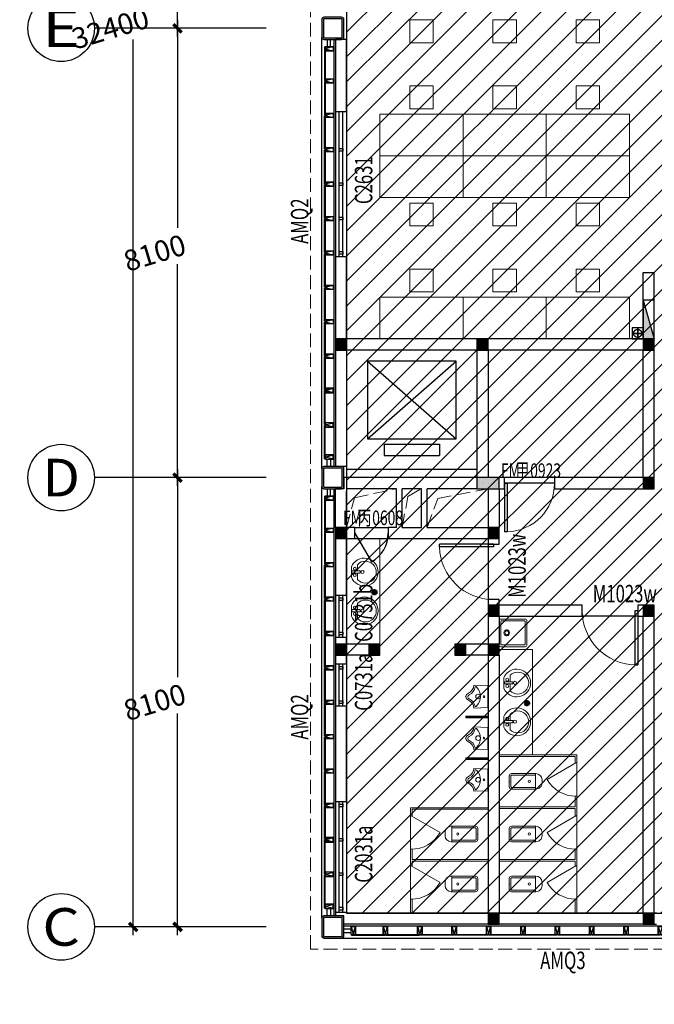
# Model space of a CAD drawing. Units: millimetres. Extents: x 2662 to 1870957, y -142083 to 334009.
# Drawn here: x 2662 to 14110, y 22598 to 40348 of the extents above; entities that cross this region are included whole.
import ezdxf
from ezdxf.enums import TextEntityAlignment as Align

# ---------------------------------------------------------------- set-up
doc = ezdxf.new("R2010")
doc.units = ezdxf.units.MM
doc.header["$LTSCALE"] = 1000
doc.linetypes.add('plan-g$0$DASH', pattern=[0.35, 0.25, -0.1])
for name, color, linetype in [('AXIS-150$0$A-ANNO-AXIS-TEXT', 40, 'Continuous'), ('AXIS_TEXT', 7, 'Continuous'), ('A—填充', 18, 'Continuous'), ('A—墙体', 7, 'Continuous'), ('A—楼梯、电梯、栏杆', 50, 'Continuous'), ('A—轴线、尺寸', 1, 'Continuous'), ('I—平面—门', 22, 'Continuous'), ('plan-g$0$A-COLU', 7, 'Continuous'), ('plan-g$0$A-DOOR', 51, 'Continuous'), ('plan-g$0$A-DOOR-FIRE-IDEN', 130, 'Continuous'), ('plan-g$0$A-DOOR-IDEN', 53, 'Continuous'), ('plan-g$0$A-FLOR-STRS', 51, 'Continuous'), ('plan-g$0$A-text150', 255, 'Continuous'), ('plan-g$0$A-view', 254, 'Continuous'), ('plan-g$0$A-wall-cuit', 81, 'Continuous'), ('plan-g$0$A-WALL-INSL', 11, 'Continuous'), ('plan-g$0$A-WINDOW', 51, 'Continuous'), ('plan-g$0$F-FIRH-RPIP', 1, 'Continuous'), ('plan-g$0$F-HYDRANT', 1, 'Continuous'), ('plan-g$0$P-FLOOR_RAIN', 1, 'plan-g$0$DASH'), ('plan-g$0$Z-B-F1$0$0-LVTRY 01', 225, 'Continuous'), ('plan-g$0$立挺', 81, 'Continuous')]:
    doc.layers.add(name, color=color, linetype=linetype)
doc.layers.add('plan-g$0$A-ASIS', color=1, linetype='Continuous', plot=False)
doc.layers.add('plan-g$0$HELP', color=1, linetype='Continuous', plot=False)
for name, color, linetype, lineweight in [('plan-g$0$A-FLOR-SPCL', 225, 'Continuous', 18), ('plan-g$0$A-FURN-FIXD', 45, 'Continuous', 13), ('plan-g$0$A-HOLE', 75, 'Continuous', 18), ('plan-g$0$A-ROOF', 243, 'Continuous', 35), ('plan-g$0$A-VISI-DASH', 4, 'plan-g$0$DASH', 18), ('plan-g$0$A-WALL-FINI', 40, 'Continuous', 13)]:
    doc.layers.add(name, color=color, linetype=linetype, lineweight=lineweight)
doc.styles.add('AXIS-150$0$_TCH_AXIS', font='COMPLEX', dxfattribs={"bigfont": 'GBCBIG'})
doc.styles.add('COMPLEX', font='COMPLEX')
doc.styles.add('plan-g$0$_TCH_WINDOW', font='simhei.ttf', dxfattribs={"width": 0.7, "height": 3.5})
doc.styles.add('标注', font='arial.ttf', dxfattribs={"width": 0.9})
doc.dimstyles.new('DIM-150', dxfattribs={"dimscale": 150, "dimtxt": 2.5, "dimasz": 1, "dimexe": 1, "dimexo": 1, "dimgap": 0.8, "dimtad": 1, "dimdec": 0, "dimrnd": 10, "dimdsep": 46, "dimtxsty": '标注', "dimblk1": 'ARCHTICK', "dimblk2": 'ARCHTICK', "dimsah": 1, "dimcen": -0.9, "dimdle": 1, "dimclrd": 256, "dimclre": 256, "dimclrt": 40, "dimaunit": 1, "dimadec": 0, "dimazin": 0, "dimtfac": 0.35, "dimtdec": 0, "dimtix": 1, "dimtmove": 2, "dimatfit": 3, "dimldrblk": 'ARCHTICK', "dimfxl": 8, "dimfxlon": 1, "dimtvp": 0.8, "dimtolj": 1, "dimtzin": 0, "dimarcsym": 0})

# ---------------------------------------------------------------- blocks, each defined once
blk = doc.blocks.new('_AXISO')
blk.add_circle((0, 0), 0.5)
at = {"layer": 'AXIS_TEXT', "style": 'COMPLEX', "width": 1.041667}
blk.add_attdef('A', text='', height=0.56, dxfattribs=at).set_placement((-0.25, -0.28), (0.25, -0.28), align=Align.FIT)
blk = doc.blocks.new('_ArchTick')
at = {"color": 0, "linetype": 'ByBlock', "const_width": 0.4}
blk.add_lwpolyline([(-0.5, -0.5), (0.5, 0.5)], dxfattribs=at)
blk = doc.blocks.new('*D277')
at = {"layer": 'A—轴线、尺寸', "lineweight": -2, "transparency": 16777216}
for p, q in [((4710, 56543), (4710, 40643)), ((5360, 56393), (4560, 56393)), ((4710, 23843), (4710, 39992)), ((5360, 23993), (4560, 23993))]:
    blk.add_line(p, q, dxfattribs=at)
at = {"layer": 'Defpoints', "color": 0, "transparency": 16777216}
for p in [(4710, 56393), (5510, 56393), (5510, 23993)]:
    blk.add_point(p, dxfattribs=at)
at = {"layer": 'A—轴线、尺寸', "lineweight": -2, "transparency": 16777216, "xscale": 150, "yscale": 150, "zscale": 150}
for p, rotation in [((4710, 56393), 90), ((4710, 23993), 270)]:
    blk.add_blockref('_ArchTick', p, dxfattribs=dict(at, rotation=rotation))
at = {"layer": 'A—轴线、尺寸', "color": 40, "transparency": 16777216, "insert": (4298, 40193), "char_height": 375, "attachment_point": 5, "rotation": 16.833, "style": '标注'}
blk.add_mtext('\\A1;32400', dxfattribs=at)
blk = doc.blocks.new('*D278')
at = {"layer": 'A—轴线、尺寸', "lineweight": -2, "transparency": 16777216}
for p, q in [((5510, 32243), (5510, 28493)), ((6560, 32093), (5360, 32093)), ((5510, 23843), (5510, 27842)), ((6560, 23993), (5360, 23993))]:
    blk.add_line(p, q, dxfattribs=at)
at = {"layer": 'Defpoints', "color": 0, "transparency": 16777216}
for p in [(5510, 32093), (6710, 32093), (6710, 23993)]:
    blk.add_point(p, dxfattribs=at)
at = {"layer": 'A—轴线、尺寸', "lineweight": -2, "transparency": 16777216, "xscale": 150, "yscale": 150, "zscale": 150}
for p, rotation in [((5510, 32093), 90), ((5510, 23993), 270)]:
    blk.add_blockref('_ArchTick', p, dxfattribs=dict(at, rotation=rotation))
at = {"layer": 'A—轴线、尺寸', "color": 40, "transparency": 16777216, "insert": (5098, 28043), "char_height": 375, "attachment_point": 5, "rotation": 16.833, "style": '标注'}
blk.add_mtext('\\A1;8100', dxfattribs=at)
blk = doc.blocks.new('*D279')
at = {"layer": 'A—轴线、尺寸', "lineweight": -2, "transparency": 16777216}
for p, q in [((5510, 40343), (5510, 36593)), ((6560, 40193), (5360, 40193)), ((5510, 31943), (5510, 35942)), ((6560, 32093), (5360, 32093))]:
    blk.add_line(p, q, dxfattribs=at)
at = {"layer": 'Defpoints', "color": 0, "transparency": 16777216}
for p in [(5510, 40193), (6710, 40193), (6710, 32093)]:
    blk.add_point(p, dxfattribs=at)
at = {"layer": 'A—轴线、尺寸', "lineweight": -2, "transparency": 16777216, "xscale": 150, "yscale": 150, "zscale": 150}
for p, rotation in [((5510, 40193), 90), ((5510, 32093), 270)]:
    blk.add_blockref('_ArchTick', p, dxfattribs=dict(at, rotation=rotation))
at = {"layer": 'A—轴线、尺寸', "color": 40, "transparency": 16777216, "insert": (5098, 36143), "char_height": 375, "attachment_point": 5, "rotation": 16.833, "style": '标注'}
blk.add_mtext('\\A1;8100', dxfattribs=at)
blk = doc.blocks.new('*D280')
at = {"layer": 'A—轴线、尺寸', "lineweight": -2, "transparency": 16777216}
for p, q in [((6560, 48293), (5360, 48293)), ((5510, 48443), (5510, 44693)), ((5510, 40043), (5510, 44042)), ((6560, 40193), (5360, 40193))]:
    blk.add_line(p, q, dxfattribs=at)
at = {"layer": 'Defpoints', "color": 0, "transparency": 16777216}
for p in [(5510, 48293), (6710, 48293), (6710, 40193)]:
    blk.add_point(p, dxfattribs=at)
at = {"layer": 'A—轴线、尺寸', "lineweight": -2, "transparency": 16777216, "xscale": 150, "yscale": 150, "zscale": 150}
for p, rotation in [((5510, 48293), 90), ((5510, 40193), 270)]:
    blk.add_blockref('_ArchTick', p, dxfattribs=dict(at, rotation=rotation))
at = {"layer": 'A—轴线、尺寸', "color": 40, "transparency": 16777216, "insert": (5098, 44243), "char_height": 375, "attachment_point": 5, "rotation": 16.833, "style": '标注'}
blk.add_mtext('\\A1;8100', dxfattribs=at)
blk = doc.blocks.new('plan-g$0$500钢方柱')
at = {"layer": 'A—填充'}
h = blk.add_hatch(color=256, dxfattribs=at)
h.dxf.hatch_style = 1
h.paths.add_polyline_path([(-160, 200, 0.414214), (-200, 160), (-200, -160, 0.414214), (-160, -200), (160, -200, 0.414214), (200, -160), (200, 160, 0.414214), (160, 200)])
h.paths.add_polyline_path([(160, 170), (-160, 170, 0.414214), (-170, 160), (-170, -160, 0.414214), (-160, -170), (160, -170, 0.414214), (170, -160), (170, 160, 0.414214)], flags=16)
at = {"layer": 'A—墙体'}
for points in [[(200, -160), (200, 160, 0.414214), (160, 200), (-160, 200, 0.414214), (-200, 160), (-200, -160, 0.414214), (-160, -200), (160, -200, 0.414214)], [(170, -160), (170, 160, 0.414214), (160, 170), (-160, 170, 0.414214), (-170, 160), (-170, -160, 0.414214), (-160, -170), (160, -170, 0.414214)]]:
    blk.add_lwpolyline(points, format="xyb", close=True, dxfattribs=at)
blk = doc.blocks.new('plan-g$0$dt1')
at = {"layer": 'plan-g$0$A-FLOR-STRS'}
blk.add_lwpolyline([(81479, 68915), (82879, 68915), (82879, 67315), (81479, 67315)], close=True, dxfattribs=at)
for points in [[(82879, 68915), (81479, 67315)], [(81479, 68915), (82879, 67315)], [(82979, 68615), (82979, 67615)], [(82979, 68615), (83179, 68615)], [(83179, 68615), (83179, 67615)], [(82979, 67615), (83179, 67615)]]:
    blk.add_lwpolyline(points, dxfattribs=at)
blk = doc.blocks.new('plan-g$0$A$C17F012C8')
at = {"layer": 'plan-g$0$A-ASIS'}
blk.add_lwpolyline([(-15, 200), (25, 50), (65, 200)], dxfattribs=at)
at = {"layer": 'plan-g$0$立挺'}
for points in [[(-15, 54), (-15, 200), (65, 200), (65, 54)], [(-15, 54), (-30, 54), (-30, 50), (80, 50), (80, 54), (65, 54)], [(61, 54), (-11, 54)]]:
    blk.add_lwpolyline(points, dxfattribs=at)
blk.add_lwpolyline([(61, 54), (-11, 54), (-11, 196), (61, 196)], close=True, dxfattribs=at)
blk = doc.blocks.new('plan-g$0$sideplating')
at = {"layer": 'plan-g$0$A-ASIS'}
blk.add_lwpolyline([(-20968, 101062), (-20928, 100912), (-20888, 101062)], dxfattribs=at)
at = {"layer": 'plan-g$0$A-wall-cuit'}
for p, q in [((-20961, 100900), (-20961, 100912)), ((-20961, 100912), (-20356, 100912)), ((-20961, 100900), (-20356, 100900)), ((-20356, 100912), (-20356, 100900)), ((-20341, 100912), (-19736, 100912)), ((-20341, 100900), (-20341, 100912)), ((-20341, 100900), (-19736, 100900)), ((-19736, 100912), (-19736, 100900))]:
    blk.add_line(p, q, dxfattribs=at)
at = {"layer": 'plan-g$0$立挺'}
for points in [[(-20888, 100916), (-20873, 100916), (-20873, 100912), (-20968, 100912), (-20968, 101062), (-20888, 101062)], [(-20892, 100916), (-20964, 100916), (-20964, 101058), (-20892, 101058)]]:
    blk.add_lwpolyline(points, close=True, dxfattribs=at)
at = {"layer": 'plan-g$0$A-text150'}
for p in [(-20373, 100862), (-19753, 100862)]:
    blk.add_blockref('plan-g$0$A$C17F012C8', p, dxfattribs=at)
blk = doc.blocks.new('plan-g$0$curt_glass_alu_hole_1250')
at = {"layer": 'plan-g$0$A-wall-cuit'}
blk.add_lwpolyline([(-20356, 100900), (-20961, 100900), (-20961, 100912), (-20356, 100912), (-20356, 100900)], dxfattribs=at)
blk.add_lwpolyline([(-19736, 100900), (-20341, 100900), (-20341, 100912), (-19736, 100912)], close=True, dxfattribs=at)
at = {"layer": 'plan-g$0$A-text150'}
for p in [(-20993, 100862), (-20373, 100862), (-19753, 100862)]:
    blk.add_blockref('plan-g$0$A$C17F012C8', p, dxfattribs=at)
blk = doc.blocks.new('plan-g$0$wallplating8100')
at = {"layer": 'plan-g$0$A-wall-cuit'}
for p, q in [((461277, 283056), (461147, 283056)), ((461147, 282994), (461277, 282994)), ((468717, 283056), (468847, 283056)), ((468847, 282994), (468717, 282994))]:
    blk.add_line(p, q, dxfattribs=at)
at = {"layer": 'plan-g$0$A-WALL-INSL'}
blk.add_line((461147, 283114), (468847, 283114), dxfattribs=at)
at = {"layer": 'plan-g$0$A-view', "extrusion": (0, 0, -1), "xscale": -0.9999999999999998, "zscale": -0.9999999999999998, "rotation": 359.9999999539239}
for name, p in [('plan-g$0$sideplating', (-482245, 182044)), ('plan-g$0$curt_glass_alu_hole_1250', (-483485, 182044)), ('plan-g$0$curt_glass_alu_hole_1250', (-484725, 182044)), ('plan-g$0$curt_glass_alu_hole_1250', (-485965, 182044)), ('plan-g$0$curt_glass_alu_hole_1250', (-487205, 182044))]:
    blk.add_blockref(name, p, dxfattribs=at)
at = {"layer": 'plan-g$0$A-view', "extrusion": (0, 0, -1), "zscale": -1, "rotation": 359.9999999999999}
blk.add_blockref('plan-g$0$sideplating', (-447749, 182044), dxfattribs=at)
blk = doc.blocks.new('plan-g$0$window stud')
at = {"layer": 'plan-g$0$A-WINDOW'}
blk.add_lwpolyline([(196889, 411845), (196939, 411845), (196939, 411778), (196889, 411778)], close=True, dxfattribs=at)
blk = doc.blocks.new('plan-g$0$$TwtSys$00000434')
for p, q in [((-0.5, 0.5), (-0.5, -0.5)), ((-0.5, -0.5), (0.5, 0.5)), ((0.5, 0.5), (-0.5, 0.5)), ((0.5, -0.5), (0.5, 0.5)), ((-0.5, -0.5), (0.5, -0.5))]:
    blk.add_line(p, q)
blk.add_solid([(0.5, -0.5), (0.5, 0.5), (-0.5, -0.5)])
blk = doc.blocks.new('plan-g$0$$lvtry$00000202')
for p, q in [((-140, -40, 0), (-140, -480, 0)), ((-110, -40, 0), (-110, -470, 0)), ((100, 0, 0), (-100, 0, 0)), ((100, -30, 0), (-100, -30, 0)), ((110, -470, 0), (110, -40, 0)), ((140, -480, 0), (140, -40, 0)), ((140, -470, 0), (-140, -470, 0)), ((-30, -590, 0), (30, -590, 0))]:
    blk.add_line(p, q)
blk.add_circle((0, -359, 0), 20)
for centre, radius, start, end in [((-100, -40, 0), 40, 90, 180), ((-100, -40, 0), 10, 90, 180), ((100, -40, 0), 40, 0, 90), ((100, -40, 0), 10, 0, 90), ((-30, -480, 0), 110, 180, 270), ((30, -480, 0), 110, 270, 0)]:
    blk.add_arc(centre, radius, start, end)
blk.add_point((0, 0))
blk = doc.blocks.new('plan-g$0$Z-B-F1$0$LVTRY-06')
at = {"layer": 'plan-g$0$A-FLOR-SPCL'}
for p, q in [((149287, 10067, 0), (149297, 9812, 0)), ((149697, 10067, 0), (149687, 9812, 0)), ((149505, 9884, 0), (149505, 9883, 0))]:
    blk.add_line(p, q, dxfattribs=at)
for centre, radius, start, end in [((149273, 10242, 0), 176, 274.4208, 333.8162), ((149294, 10222, 0), 179, 276.1958, 337.7016), ((149493, 10148, 0), 63.3, 14.7447, 165.2553), ((149495, 10139, 0), 38.6, 18.6391, 157.2222), ((149693, 10217, 0), 174, 202.2966, 259.4324), ((149707, 10235, 0), 168, 204.6691, 266.6652), ((149334, 10034, 0), 22.7, 153.5427, 225.4143), ((149489, 10199, 0), 250, 226.6458, 313.3542), ((149489, 9991, 0), 41.7, 0, 358.8449), ((149654, 10032, 0), 16.2, 297.1389, 62.8611), ((149490, 9884, 0), 15, 0, 358.2202)]:
    blk.add_arc(centre, radius, start, end, dxfattribs=at)
blk.add_point((149492, 10212, 0), dxfattribs=at)
at = {"layer": 'plan-g$0$Z-B-F1$0$0-LVTRY 01'}
blk.add_line((149297, 9812, 0), (149687, 9812, 0), dxfattribs=at)
blk = doc.blocks.new('plan-g$0$Z-B-F1$0$LVTRY-05')
at = {"layer": 'plan-g$0$A-FLOR-SPCL'}
for p, q in [((150461, 12617), (150421, 12617)), ((150421, 12617), (150421, 12467)), ((150461, 12467), (150461, 12617)), ((150305, 12514), (150417, 12514)), ((150421, 12467), (150461, 12467)), ((150464, 12514), (150585, 12514))]:
    blk.add_line(p, q, dxfattribs=at)
blk.add_lwpolyline([(150538, 12627, -5.110404), (150349, 12627)], format="xyb", close=True, dxfattribs=at)
for centre, radius in [((150384, 12565), 26.7), ((150441, 12427), 27.8), ((150498, 12565), 26.7)]:
    blk.add_circle(centre, radius, dxfattribs=at)
blk.add_arc((150445, 12375), 197, 135.2527, 44.7473, dxfattribs=at)
blk = doc.blocks.new('plan-g$0$$TwtSys$00000141')
for p, q in [((-94, 8), (-10, 92)), ((-94, 8), (-10, 92)), ((-87, -35), (35, 87)), ((-87, -35), (35, 87)), ((-66, -66), (66, 66)), ((-66, -66), (66, 66)), ((-32, -87), (88, 33)), ((-32, -87), (88, 33)), ((11, -92), (92, -11)), ((11, -92), (92, -11))]:
    blk.add_line(p, q)
blk.add_circle((0, 0), 94)
blk.add_circle((0, 0), 94)
blk = doc.blocks.new('plan-g$0$$DorLib2D$00000001')
for p, q in [((0.45, 0.975), (0.5, 0.975)), ((0.45, 0), (0.45, 0.975)), ((0.5, 0), (0.5, 0.975)), ((0.5, 0), (0.45, 0))]:
    blk.add_line(p, q)
at = {"lineweight": 13}
blk.add_arc((0.475, 0), 0.975, 91.4693, 180, dxfattribs=at)
blk = doc.blocks.new('plan-g$0$$TCHSYS$WIN2D')
at = {"color": 0}
for points in [[(-0.5, 0.5), (-0.5, -0.5)], [(-0.5, 0.5), (0.5, 0.5)], [(0.5, -0.5), (0.5, 0.5)], [(0.5, 0.1667), (-0.5, 0.1667)], [(0.5, -0.1667), (-0.5, -0.1667)], [(-0.5, -0.5), (0.5, -0.5)]]:
    blk.add_lwpolyline(points, dxfattribs=at)
blk = doc.blocks.new('_FZH')
at = {"layer": 'A—填充'}
blk.add_solid([(-0.5, -0.5), (0.5, -0.5), (-0.5, 0.5), (0.5, 0.5)], dxfattribs=at)
at = {"layer": 'A—墙体'}
blk.add_lwpolyline([(-0.5, -0.5), (0.5, -0.5), (0.5, 0.5), (-0.5, 0.5)], close=True, dxfattribs=at)
blk = doc.blocks.new('plan-g$0$$DorLib2D$00000228')
at = {"color": 0}
blk.add_line((0.5, 0), (0, 0.866), dxfattribs=at)
blk.add_arc((0.5, 0), 1, 120, 180, dxfattribs=at)
blk = doc.blocks.new('plan-g$0$$TCHSYS$APDOOR2D')
blk.add_line((0.5, 0), (0, 0.866))
at = {"lineweight": 13}
blk.add_arc((0.5, 0), 1, 120, 180, dxfattribs=at)
blk = doc.blocks.new('plan-g$0$$plan$00001191')
for p, q in [((54, 0), (446, 0)), ((33, -421), (33, -20)), ((467, -20), (467, -421)), ((446, -441), (54, -441))]:
    blk.add_line(p, q)
for points in [[(33, 30, 0.414214), (0, 0, 0.414214)], [(500, 0, 0.414214), (467, 30, 0.414214)], [(0, -441, 0.414214), (33, -470, 0.414214)], [(467, -470, 0.414214), (500, -441, 0.414214)]]:
    blk.add_lwpolyline(points, format="xyb")
for points in [[(0, -441), (0, 0)], [(33, 30), (467, 30)], [(54, 0), (47, -1), (40, -5), (36, -10), (33, -16), (33, -20)], [(467, -20), (466, -13), (462, -7), (457, -3), (449, 0), (446, 0)], [(500, 0), (500, -441)], [(250, -59), (231, -62), (215, -71), (203, -84), (196, -100), (196, -117), (203, -133), (215, -146), (231, -154), (250, -157), (269, -154), (285, -146), (297, -133), (304, -117), (304, -100), (297, -84), (285, -71), (269, -62), (250, -59)], [(250, -76), (238, -78), (227, -84), (219, -92), (215, -103), (215, -114), (219, -124), (227, -133), (238, -138), (250, -140), (262, -138), (273, -133), (281, -124), (285, -114), (285, -103), (281, -92), (273, -84), (262, -78), (250, -76)], [(33, -421), (34, -428), (38, -434), (43, -438), (51, -441), (54, -441)], [(467, -470), (33, -470)], [(446, -441), (453, -440), (460, -436), (464, -431), (467, -425), (467, -421)]]:
    blk.add_lwpolyline(points)

msp = doc.modelspace()

# ---------------------------------------------------------------- hatches: boundary and pattern name
at = {"layer": 'A—填充'}
h = msp.add_hatch(dxfattribs=at)
h.set_pattern_fill('ANSI31', color=256, scale=100, style=0)
h.set_pattern_definition([(45, (-175615.78, 251978.06), (-224.5064, 224.5064), [])])
h.paths.add_polyline_path([(32510, 56142.5), (8560, 56142.5), (8560, 24242.5), (32510, 24242.5)])

# ---------------------------------------------------------------- linework, layer by layer
msp.add_lwpolyline([(32510, 56142.5), (8560, 56142.5), (8560, 24242.5), (32510, 24242.5)], close=True, dxfattribs=at)
at = {"layer": 'A—墙体', "linetype": 'Continuous'}
for p, q in [((8360, 39992.5), (8360, 38692.5)), ((8560, 39992.5), (8360, 39992.5)), ((8560, 38692.5), (8560, 39992.5)), ((8360, 38692.5), (8560, 38692.5)), ((8560, 36072.5), (8360, 36072.5)), ((8360, 36072.5), (8360, 34592.5)), ((8560, 34592.5), (8560, 36072.5)), ((13910, 34592.5), (13910, 35792.5)), ((13910, 35792.5), (14110, 35792.5)), ((14110, 34592.5), (14110, 35792.5)), ((8360, 34392.5), (8360, 32292.5)), ((8560, 34392.5), (8560, 32292.5)), ((13910, 32092.5), (13910, 34392.5)), ((14110, 32092.5), (14110, 34392.5)), ((8560, 32292.5), (8360, 32292.5)), ((8360, 31192.5), (8360, 31892.5)), ((8560, 31192.5), (8560, 31842.5)), ((11110, 31892.5), (11110, 31192.5)), ((11310, 31892.5), (11310, 31192.5)), ((8710, 31192.5), (8560, 31192.5)), ((8710, 30992.5), (8710, 31192.5)), ((9460, 31192.5), (9310, 31192.5)), ((9310, 31192.5), (9310, 30992.5)), ((9560, 31192.5), (9910, 31192.5)), ((10010, 31192.5), (11110, 31192.5)), ((8360, 30992.5), (8360, 29972.5)), ((8560, 30992.5), (8710, 30992.5)), ((8560, 29972.5), (8560, 30992.5)), ((9310, 30992.5), (9460, 30992.5)), ((9460, 30992.5), (9910, 30992.5)), ((9910, 30992.5), (11110, 30992.5)), ((11110, 30992.5), (11110, 30892.5)), ((11110, 30892.5), (11310, 30892.5)), ((11310, 30892.5), (11310, 30992.5)), ((8360, 29972.5), (8560, 29972.5)), ((11310, 29892.5), (11110, 29892.5)), ((11110, 29892.5), (11110, 29792.5)), ((11310, 29792.5), (11310, 29892.5)), ((12810, 29792.5), (11310, 29792.5)), ((12810, 29592.5), (12810, 29792.5)), ((13910, 29792.5), (13810, 29792.5)), ((13810, 29792.5), (13810, 29592.5)), ((11110, 29592.5), (11110, 29092.5)), ((11310, 29592.5), (12810, 29592.5)), ((11310, 29592.5), (11310, 29092.5)), ((13810, 29592.5), (13910, 29592.5)), ((13910, 24242.5), (13910, 29592.5)), ((14110, 24242.5), (14110, 29592.5)), ((8560, 29212.5), (8360, 29212.5)), ((8360, 29212.5), (8360, 29092.5)), ((8560, 29092.5), (8560, 29212.5)), ((8960, 29092.5), (8560, 29092.5)), ((11110, 29092.5), (10710, 29092.5)), ((8360, 28892.5), (8360, 28732.5)), ((8960, 28892.5), (8560, 28892.5)), ((8560, 28732.5), (8560, 28892.5)), ((11110, 28892.5), (10710, 28892.5)), ((11110, 28892.5), (11110, 24242.5)), ((11310, 28892.5), (11310, 24242.5)), ((8360, 28732.5), (8560, 28732.5)), ((8560, 27972.5), (8360, 27972.5)), ((8360, 27972.5), (8360, 26252.5)), ((8560, 26252.5), (8560, 27972.5)), ((8360, 26252.5), (8560, 26252.5)), ((8560, 24252.5), (8360, 24252.5)), ((8360, 24252.5), (8360, 24192.5)), ((8560, 24242.5), (8560, 24252.5))]:
    msp.add_line(p, q, dxfattribs=at)
at = {"layer": 'A—墙体'}
for p, q in [((10910, 34592.5), (8560, 34592.5)), ((13910, 34592.5), (11110, 34592.5)), ((10910, 34392.5), (8560, 34392.5)), ((10910, 34392.5), (10910, 32092.5)), ((13910, 34392.5), (11110, 34392.5)), ((11110, 34392.5), (11110, 32092.5)), ((9460, 32092.5), (8510.1, 32092.5)), ((8510.1, 32092.5), (8510.1, 31892.5)), ((9910, 32092.5), (9460, 32092.5)), ((10910, 32092.5), (9910, 32092.5)), ((11010, 31992.5), (11010, 31992.5)), ((11110, 31992.5), (11110, 31992.5)), ((11210, 31992.5), (11210, 31992.5)), ((11410, 32092.5), (11310, 32092.5)), ((11410, 31892.5), (11410, 32092.5)), ((13910, 32092.5), (12310, 32092.5)), ((12310, 32092.5), (12310, 31892.5)), ((8510.1, 31892.5), (8360, 31892.5)), ((8560.1, 31842.5), (8560, 31842.5)), ((9460, 31892.5), (8560.1, 31892.5)), ((8560.1, 31892.5), (8560.1, 31842.5)), ((9460, 31192.5), (9460, 31892.5)), ((9560, 31192.5), (9560, 31892.5)), ((9910, 31892.5), (9560, 31892.5)), ((9910, 31192.5), (9910, 31892.5)), ((10910, 31892.5), (10010, 31892.5)), ((10010, 31192.5), (10010, 31892.5)), ((11310, 31892.5), (11410, 31892.5)), ((12310, 31892.5), (13910, 31892.5)), ((8510, 24192.5), (8360, 24192.5)), ((8510, 24042.5), (8510, 24192.5)), ((8560, 24242.5), (8560, 24242.5)), ((8560, 24242.5), (8560, 24242.5)), ((11110, 24242.5), (8560, 24242.5)), ((13910, 24242.5), (11310, 24242.5)), ((14150, 24242.5), (14110.2, 24242.5)), ((11110, 24042.5), (8510, 24042.5)), ((13910.2, 24042.5), (11310, 24042.5)), ((14110.2, 24042.5), (14150, 24042.5))]:
    msp.add_line(p, q, dxfattribs=at)
at = {"layer": 'A—轴线、尺寸'}
for p, q in [((7110, 40192.5), (4010, 40192.5)), ((7110, 32092.5), (4010, 32092.5)), ((7110, 23992.5), (4010, 23992.5))]:
    msp.add_line(p, q, dxfattribs=at)
at = {"layer": 'I—平面—门'}
for p, q in [((12310, 32092.5), (11410, 32092.5)), ((12310, 31992.5), (11410, 31992.5)), ((8710, 31192.5, 900), (9310, 31192.5, 900)), ((8710, 30992.5, 900), (9310, 30992.5, 900))]:
    msp.add_line(p, q, dxfattribs=at)
at = {"layer": 'plan-g$0$A-DOOR'}
for p, q in [((11110, 30892.5), (11110, 29892.5)), ((13810, 29592.5), (12810, 29592.5))]:
    msp.add_line(p, q, dxfattribs=at)
at = {"layer": 'plan-g$0$A-FLOR-SPCL'}
for p, q in [((11310, 27092.5), (12709.7, 27092.5)), ((11310, 27092.5), (11310, 27062.5)), ((11310, 27062.5), (12679.7, 27062.5)), ((12679.7, 27062.5), (12679.7, 26950)), ((12709.7, 26950), (12709.7, 27092.5)), ((12679.7, 26950), (12709.7, 26950)), ((12709.7, 26350, 400), (12709.7, 26950, 400)), ((12709.7, 26350), (12679.7, 26350)), ((12679.7, 26350), (12679.7, 26157.5)), ((12709.7, 26142.5), (12709.7, 26350)), ((9710.4, 26142.5), (9710.4, 25992.5)), ((11110, 26142.5), (9710.4, 26142.5)), ((9740.4, 25992.5), (9740.4, 26112.5)), ((11110, 26112.5), (9740.4, 26112.5)), ((11110, 26112.5), (11110, 26142.5)), ((11310, 26157.5), (12679.7, 26157.5)), ((11310, 26157.5), (11310, 26127.5)), ((11310, 26127.5), (12679.7, 26127.5)), ((12679.7, 26127.5), (12679.7, 25992.5)), ((12709.7, 25992.5), (12709.7, 26142.5)), ((9710.4, 25392.5, 400), (9710.4, 25992.5, 400)), ((9710.4, 25992.5), (9740.4, 25992.5)), ((12679.7, 25992.5), (12709.7, 25992.5)), ((12709.7, 25392.5, 400), (12709.7, 25992.5, 400)), ((9740.4, 25392.5), (9710.4, 25392.5)), ((9710.4, 25392.5), (9710.4, 25192.5)), ((9740.4, 25207.5), (9740.4, 25392.5)), ((12709.7, 25392.5), (12679.7, 25392.5)), ((12679.7, 25392.5), (12679.7, 25207.5)), ((12709.7, 25192.5), (12709.7, 25392.5)), ((11110, 25207.5), (9740.4, 25207.5)), ((11110, 25177.5), (11110, 25207.5)), ((11310, 25207.5), (12679.7, 25207.5)), ((11310, 25207.5), (11310, 25177.5)), ((9710.4, 25192.5), (9710.4, 25092.5)), ((9710.4, 25092.5), (9740.4, 25092.5)), ((9710.4, 24492.5, 400), (9710.4, 25092.5, 400)), ((11110, 25177.5), (9740.4, 25177.5)), ((9740.4, 25092.5), (9740.4, 25177.5)), ((11310, 25177.5), (12679.7, 25177.5)), ((12679.7, 25177.5), (12679.7, 25092.5)), ((12679.7, 25092.5), (12709.7, 25092.5)), ((12709.7, 25092.5), (12709.7, 25192.5)), ((12709.7, 24492.5, 400), (12709.7, 25092.5, 400)), ((9740.4, 24492.5), (9710.4, 24492.5)), ((9710.4, 24492.5), (9710.4, 24242.5)), ((9740.4, 24242.5), (9740.4, 24492.5)), ((12709.7, 24492.5), (12679.7, 24492.5)), ((12679.7, 24492.5), (12679.7, 24242.5)), ((12709.7, 24242.5), (12709.7, 24492.5)), ((9710.4, 24242.5), (9740.4, 24242.5)), ((12679.7, 24242.5), (12709.7, 24242.5))]:
    msp.add_line(p, q, dxfattribs=at)
for points in [[(9160, 30992.5), (9160, 29092.5), (8560, 29092.5), (8560, 30992.5)], [(11909.9, 28992.5), (11909.9, 27092.5), (11309.9, 27092.5), (11309.9, 28992.5)]]:
    msp.add_lwpolyline(points, close=True, dxfattribs=at)
at = {"layer": 'plan-g$0$A-FURN-FIXD'}
for points in [[(10122.5, 39932.5), (10122.5, 40342.5), (9697.5, 40342.5), (9697.5, 39932.5)], [(11622.5, 39932.5), (11622.5, 40342.5), (11197.5, 40342.5), (11197.5, 39932.5)], [(13122.5, 39932.5), (13122.5, 40342.5), (12697.5, 40342.5), (12697.5, 39932.5)], [(10122.5, 38742.5), (10122.5, 39152.5), (9697.5, 39152.5), (9697.5, 38742.5)], [(11622.5, 38742.5), (11622.5, 39152.5), (11197.5, 39152.5), (11197.5, 38742.5)], [(13122.5, 38742.5), (13122.5, 39152.5), (12697.5, 39152.5), (12697.5, 38742.5)], [(10660, 38642.5), (9160, 38642.5), (9160, 37892.5), (10660, 37892.5)], [(12160, 38642.5), (10660, 38642.5), (10660, 37892.5), (12160, 37892.5)], [(13660, 38642.5), (12160, 38642.5), (12160, 37892.5), (13660, 37892.5)], [(10660, 37892.5), (9160, 37892.5), (9160, 37142.5), (10660, 37142.5)], [(12160, 37892.5), (10660, 37892.5), (10660, 37142.5), (12160, 37142.5)], [(13660, 37892.5), (12160, 37892.5), (12160, 37142.5), (13660, 37142.5)], [(10122.5, 37042.5), (10122.5, 36632.5), (9697.5, 36632.5), (9697.5, 37042.5)], [(11622.5, 37042.5), (11622.5, 36632.5), (11197.5, 36632.5), (11197.5, 37042.5)], [(13122.5, 37042.5), (13122.5, 36632.5), (12697.5, 36632.5), (12697.5, 37042.5)], [(10122.5, 35852.5), (10122.5, 35442.5), (9697.5, 35442.5), (9697.5, 35852.5)], [(11622.5, 35852.5), (11622.5, 35442.5), (11197.5, 35442.5), (11197.5, 35852.5)], [(13122.5, 35852.5), (13122.5, 35442.5), (12697.5, 35442.5), (12697.5, 35852.5)], [(10660, 35342.5), (9160, 35342.5), (9160, 34592.5), (10660, 34592.5)], [(12160, 35342.5), (10660, 35342.5), (10660, 34592.5), (12160, 34592.5)], [(13660, 35342.5), (12160, 35342.5), (12160, 34592.5), (13660, 34592.5)]]:
    msp.add_lwpolyline(points, close=True, dxfattribs=at)
at = {"layer": 'plan-g$0$A-HOLE', "linetype": 'plan-g$0$DASH'}
for points in [[(8560, 31192.5), (8704, 31730.9), (9460, 31892.5)], [(9560, 31192.5), (9665.5, 31750.5), (9910, 31892.5)], [(10010, 31192.5), (10202.6, 31713.6), (11110, 31892.5)]]:
    msp.add_lwpolyline(points, dxfattribs=at)
at = {"layer": 'plan-g$0$A-ROOF'}
msp.add_line((11110, 24242.5), (11110, 24242.5), dxfattribs=at)
at = {"layer": 'plan-g$0$A-view'}
for p, q in [((8110, 32252.5), (8110, 40032.5)), ((8560, 32242.5), (10910, 32242.5)), ((8110, 24152.5), (8110, 31932.5)), ((8470.1, 23792.5), (16250, 23792.5))]:
    msp.add_line(p, q, dxfattribs=at)
at = {"layer": 'plan-g$0$A-VISI-DASH', "linetype": 'plan-g$0$DASH'}
msp.add_lwpolyline([(97810, 81092.5), (97810, 47892.5), (81610, 47892.5), (81610, 40358.2), (89875.7, 32092.5), (65010, 7226.8), (48644.4, 23592.5), (7910, 23592.5), (7910, 56792.5), (24344.4, 56792.5), (32210, 64658.2), (32210, 89192.5), (65175.7, 89192.5), (73275.7, 81092.5)], close=True, dxfattribs=at)
at = {"layer": 'plan-g$0$A-WALL-FINI'}
for p, q in [((8560, 39992.5), (8560, 40392.5)), ((8560, 32292.5), (8560, 32092.5))]:
    msp.add_line(p, q, dxfattribs=at)
at = {"layer": 'plan-g$0$F-FIRH-RPIP'}
msp.add_circle((13810.1, 34692.5), 75, dxfattribs=at)
at = {"layer": 'plan-g$0$HELP'}
for points in [[(13710.1, 34692.5), (13810.1, 34692.5), (13810.1, 34792.5), (13710.1, 34792.5)], [(13810.1, 34692.5), (13910, 34692.5), (13910, 34792.5), (13810.1, 34792.5)], [(13710.1, 34592.5), (13810.1, 34592.5), (13810.1, 34692.5), (13710.1, 34692.5)], [(13810.1, 34592.5), (13910, 34592.5), (13910, 34692.5), (13810.1, 34692.5)]]:
    msp.add_lwpolyline(points, close=True, dxfattribs=at)
at = {"layer": 'plan-g$0$Z-B-F1$0$0-LVTRY 01'}
for p, q in [((10710, 27790), (11110, 27790)), ((10710, 27790), (10710, 27765)), ((10710, 27765), (11110, 27765)), ((11110, 27790), (11110, 27765)), ((10710, 27040), (11110, 27040)), ((10710, 27040), (10710, 27015)), ((10710, 27015), (11110, 27015)), ((11110, 27040), (11110, 27015))]:
    msp.add_line(p, q, dxfattribs=at)

# ---------------------------------------------------------------- block references
at = {"rotation": 270}
for p in [(-274784.2, 501139.5), (-274784.2, 493039.5)]:
    msp.add_blockref('plan-g$0$wallplating8100', p, dxfattribs=at)
msp.add_blockref('plan-g$0$wallplating8100', (-452637, -259101.8))
at = {"layer": 'A—墙体'}
for p, xscale, yscale, zscale, rotation in [((8460, 34492.5), 200.0000009536743, 200, 199.9999999900142, 90.0000000683019), ((11010, 34492.5), 200.0000009536743, 200, 199.9999999900142, 90.0000000683019), ((14010, 34492.5), 200.0000009536743, 200, 199.9999999900142, 90.0000000683019), ((11110, 31992.5), 200.0000019073486, 399.9999995231628, 399.9999998659269, 90.0000000683019), ((14010, 31992.5), 200.0000009536743, 200, 199.9999999900142, 90.0000000683019), ((8460, 31092.5), 200.0000004768372, 200.0000004768372, 200.0000003083359, 90.00000000000001), ((11210, 31092.5), 200, 200.0000004768372, 200.0000001702517, 90.00000000000001), ((11210, 29692.5), 200.0000004768372, 200.0000004768372, 200.0000003083359, 90.00000000000001), ((14010, 29692.5), 200.0000004768372, 200.0000004768372, 200.0000003083359, 90.00000000000001), ((8460, 28992.5), 200.0000004768372, 200.0000004768372, 200.0000003083359, 90.00000000000001), ((9060, 28992.5), 200.0000004768372, 200.0000004768372, 200.0000003083359, 90.00000000000001), ((10610, 28992.5), 200.0000004768372, 200.0000004768372, 200.0000003083359, 90.00000000000001), ((11210, 28992.5), 200.0000004768372, 200.0000004768372, 200.0000003083359, 90.00000000000001), ((11210, 24142.5), 200.0000004768372, 200.0000004768372, 200.0000003083359, 90.00000000000001), ((14010.2, 24142.5), 200.0000004768372, 200.0000004768372, 200.0000003083359, 90.00000000000001)]:
    msp.add_blockref('_FZH', p, dxfattribs=dict(at, xscale=xscale, yscale=yscale, zscale=zscale, rotation=rotation))
at = {"layer": 'A—楼梯、电梯、栏杆', "xscale": -1, "rotation": 90}
msp.add_blockref('plan-g$0$dt1', (77850.4, 115672), dxfattribs=at)
at = {"layer": 'A—轴线、尺寸'}
ref = msp.add_blockref('_AXISO', (3410, 40192.5), dxfattribs=dict(at, xscale=1199.999999886308, yscale=1200, zscale=1200, rotation=343.1669683569855))
ref.add_attrib('A', 'E', dxfattribs={"layer": 'AXIS-150$0$A-ANNO-AXIS-TEXT', "height": 678.8, "rotation": 0, "style": 'AXIS-150$0$_TCH_AXIS', "width": 1.3125}).set_placement((3070.6, 39853.1), (3749.5, 39853.1), align=Align.FIT)
ref = msp.add_blockref('_AXISO', (3410, 32092.5), dxfattribs=dict(at, xscale=1199.999999886308, yscale=1200, zscale=1200, rotation=343.1669683569855))
ref.add_attrib('A', 'D', dxfattribs={"layer": 'AXIS-150$0$A-ANNO-AXIS-TEXT', "height": 678.8, "rotation": 0, "style": 'AXIS-150$0$_TCH_AXIS', "width": 1.235294}).set_placement((3070.6, 31753.1), (3749.5, 31753.1), align=Align.FIT)
ref = msp.add_blockref('_AXISO', (3410, 23992.5), dxfattribs=dict(at, xscale=1199.999999886308, yscale=1200, zscale=1200, rotation=343.1669683569855))
ref.add_attrib('A', 'C', dxfattribs={"layer": 'AXIS-150$0$A-ANNO-AXIS-TEXT', "height": 678.8, "rotation": 360, "style": 'AXIS-150$0$_TCH_AXIS', "width": 1.4}).set_placement((3070.6, 23653.1), (3749.5, 23653.1), align=Align.FIT)
at = {"layer": 'I—平面—门', "zscale": 199.9999999999999}
for name, p, xscale, yscale, rotation in [('plan-g$0$$DorLib2D$00000001', (11860, 31992.5), 900, 900, 180.0000001214255), ('plan-g$0$$DorLib2D$00000228', (9010, 31092.5), -600, -600, 9.106923215540519e-08)]:
    msp.add_blockref(name, p, dxfattribs=dict(at, xscale=xscale, yscale=yscale, rotation=rotation))
at = {"layer": 'plan-g$0$A-COLU'}
for p in [(8310, 40192.5), (8310, 32092.5), (8310, 23992.5)]:
    msp.add_blockref('plan-g$0$500钢方柱', p, dxfattribs=at)
at = {"layer": 'plan-g$0$A-DOOR'}
ref = msp.add_blockref('plan-g$0$$DorLib2D$00000001', (11210, 30392.5), dxfattribs=dict(at, xscale=-1000, yscale=-1000, zscale=199.9999999999999, rotation=269.9999997950943))
ref.add_attrib('A', 'M1023w', (11791.9, 29924.9), dxfattribs={"layer": 'plan-g$0$A-DOOR-IDEN', "height": 315.44, "rotation": 90, "style": 'plan-g$0$_TCH_WINDOW', "width": 0.7})
ref = msp.add_blockref('plan-g$0$$DorLib2D$00000001', (13310, 29692.5), dxfattribs=dict(at, xscale=-1000.000000000001, yscale=1000, zscale=199.9999999999999, rotation=180.0000027593964))
ref.add_attrib('A', 'M1023w', (13000.2, 29844), dxfattribs={"layer": 'plan-g$0$A-DOOR-IDEN', "height": 315.44, "style": 'plan-g$0$_TCH_WINDOW', "width": 0.7})
at = {"layer": 'plan-g$0$A-FLOR-SPCL', "xscale": -1, "rotation": 90}
for p in [(21272.8, 180833.5), (21272.8, 180133.5), (24022.6, 178833.5), (24022.6, 178133.5)]:
    msp.add_blockref('plan-g$0$Z-B-F1$0$LVTRY-05', p, dxfattribs=at)
at = {"layer": 'plan-g$0$A-FLOR-SPCL', "yscale": -1, "rotation": 270}
msp.add_blockref('plan-g$0$$plan$00001191', (11339.6, 29542.5), dxfattribs=at)
at = {"layer": 'plan-g$0$A-FLOR-SPCL', "xscale": 600, "zscale": 29.99999999999999}
for p, yscale, rotation in [((12694.7, 26650), 600, 89.99999970402514), ((9725.4, 25692.5), -600, 90.000000227673), ((12694.7, 25692.5), 600, 89.99999972679247), ((9725.4, 24792.5), -600, 90.00000027320758), ((12694.7, 24792.5), 600, 89.99999972679247)]:
    msp.add_blockref('plan-g$0$$TCHSYS$APDOOR2D', p, dxfattribs=dict(at, yscale=yscale, rotation=rotation))
at = {"layer": 'plan-g$0$A-FLOR-SPCL', "extrusion": (0, 0, -1), "zscale": -0.9999999999999996, "rotation": 270}
for p in [(-11494.7, 26617.5, 0), (-11494.7, 25667.5, 0), (-11494.7, 24767.5, 0)]:
    msp.add_blockref('plan-g$0$$lvtry$00000202', p, dxfattribs=at)
at = {"layer": 'plan-g$0$A-FLOR-SPCL', "extrusion": (0, 0, -1), "xscale": -1, "zscale": -1, "rotation": 90}
for p in [(-10925.4, 25667.5, 0), (-10925.4, 24767.5, 0)]:
    msp.add_blockref('plan-g$0$$lvtry$00000202', p, dxfattribs=at)
at = {"layer": 'plan-g$0$A-WINDOW'}
ref = msp.add_blockref('plan-g$0$$TCHSYS$WIN2D', (8460, 37382.5), dxfattribs=dict(at, xscale=2620, yscale=-200, zscale=199.9999999999999, rotation=270.0000001512026))
ref.add_attrib('A', 'C2631', (9024, 37023.4), dxfattribs={"layer": 'plan-g$0$A-DOOR-IDEN', "height": 315.44, "rotation": 90, "style": 'plan-g$0$_TCH_WINDOW', "width": 0.7})
at = {"layer": 'plan-g$0$A-WINDOW', "rotation": 90.00000000000001}
for p in [(420271.2, -158911.4), (420271.2, -159531.4), (420271.2, -160151.4), (420271.2, -160771.4), (420271.2, -167011.4), (420271.2, -167631.4), (420271.2, -167631.4), (420271.2, -168251.4), (420271.2, -168871.4), (420271.2, -168871.4), (420271.2, -170731.4), (420271.2, -171351.4), (420271.2, -171971.4), (420271.2, -172591.4)]:
    msp.add_blockref('plan-g$0$window stud', p, dxfattribs=at)
at = {"layer": 'plan-g$0$A-WINDOW'}
ref = msp.add_blockref('plan-g$0$$TCHSYS$WIN2D', (8460, 29592.5), dxfattribs=dict(at, xscale=-760, yscale=200, zscale=199.9999999999999, rotation=90.00000007189672))
ref.add_attrib('A', 'C0731b', (9024, 29131.1), dxfattribs={"layer": 'plan-g$0$A-DOOR-IDEN', "height": 315.44, "rotation": 90, "style": 'plan-g$0$_TCH_WINDOW', "width": 0.7})
ref = msp.add_blockref('plan-g$0$$TCHSYS$WIN2D', (8460, 28352.5), dxfattribs=dict(at, xscale=-760, yscale=200, zscale=199.9999999999999, rotation=90.00000007189672))
ref.add_attrib('A', 'C0731a', (9024, 27889.8), dxfattribs={"layer": 'plan-g$0$A-DOOR-IDEN', "height": 315.44, "rotation": 90, "style": 'plan-g$0$_TCH_WINDOW', "width": 0.7})
ref = msp.add_blockref('plan-g$0$$TCHSYS$WIN2D', (8460, 25252.5), dxfattribs=dict(at, xscale=-2000, yscale=200, zscale=199.9999999999999, rotation=90.00000007513205))
ref.add_attrib('A', 'C2031a', (9024, 24789.8), dxfattribs={"layer": 'plan-g$0$A-DOOR-IDEN', "height": 315.44, "rotation": 90, "style": 'plan-g$0$_TCH_WINDOW', "width": 0.7})
at = {"layer": 'plan-g$0$F-HYDRANT', "xscale": 700.0000000000025, "yscale": 200, "zscale": 700.0000000000025, "rotation": 269.9999951408083}
msp.add_blockref('plan-g$0$$TwtSys$00000434', (14010, 34942.5), dxfattribs=at)
at = {"layer": 'plan-g$0$P-FLOOR_RAIN'}
for p, xscale, yscale, zscale, rotation in [((9060, 30026.5), 0.5000000000005116, 0.5000000000005116, 0.5000000000005116, 89.99991803772998), ((11809.9, 28026.5), 0.5, 0.5, 0.5, 270)]:
    msp.add_blockref('plan-g$0$$TwtSys$00000141', p, dxfattribs=dict(at, xscale=xscale, yscale=yscale, zscale=zscale, rotation=rotation))
at = {"layer": 'plan-g$0$Z-B-F1$0$0-LVTRY 01', "xscale": -1, "rotation": 90}
for p in [(20921.7, 177635.6, 0), (20921.7, 176885.6, 0), (20921.7, 176135.6, 0)]:
    msp.add_blockref('plan-g$0$Z-B-F1$0$LVTRY-06', p, dxfattribs=at)

# ---------------------------------------------------------------- texts
at = {"layer": 'plan-g$0$A-DOOR-FIRE-IDEN', "style": 'plan-g$0$_TCH_WINDOW', "width": 0.7}
for s, height, p in [('FM', 262.87, (11341.6, 32086.7)), ('甲', 262.9, (11606.3, 32086.7)), ('0923', 262.87, (11870.9, 32086.7)), ('FM', 262.87, (8491.6, 31236.4)), ('丙', 262.9, (8756.3, 31236.4)), ('0608', 262.87, (9020.9, 31236.4))]:
    msp.add_text(s, height=height, dxfattribs=at).set_placement(p)
at = {"layer": 'plan-g$0$A-DOOR-IDEN', "style": 'plan-g$0$_TCH_WINDOW', "width": 0.7}
for s, rotation, p in [('AMQ2', 89.99997, (7870, 36306)), ('AMQ2', 89.99997, (7870, 27368.5)), ('AMQ3', 359.99997, (12052.4, 23232.5))]:
    msp.add_text(s, height=315.44, rotation=rotation, dxfattribs=at).set_placement(p)

# ---------------------------------------------------------------- dimensions: what is measured, and where the dimension line sits
at = {"layer": 'A—轴线、尺寸'}
for base, p1, p2, picture, middle in [((4710, 56392.5), (5510, 23992.5), (5510, 56392.5), '*D277', (4297.5, 40192.5)), ((5510, 48292.5), (6710, 40192.5), (6710, 48292.5), '*D280', (5097.5, 44242.5)), ((5510, 40192.5), (6710, 32092.5), (6710, 40192.5), '*D279', (5097.5, 36142.5)), ((5510, 32092.5), (6710, 23992.5), (6710, 32092.5), '*D278', (5097.5, 28042.5))]:
    dim = msp.add_linear_dim(base=base, p1=p1, p2=p2, angle=90, dimstyle='DIM-150', dxfattribs=at)
    dim.commit()
    dim.dimension.update_dxf_attribs({"geometry": picture, "text_midpoint": middle, "dimtype": 161, "text_rotation": 16.83303})

doc.saveas('drawing.dxf')
